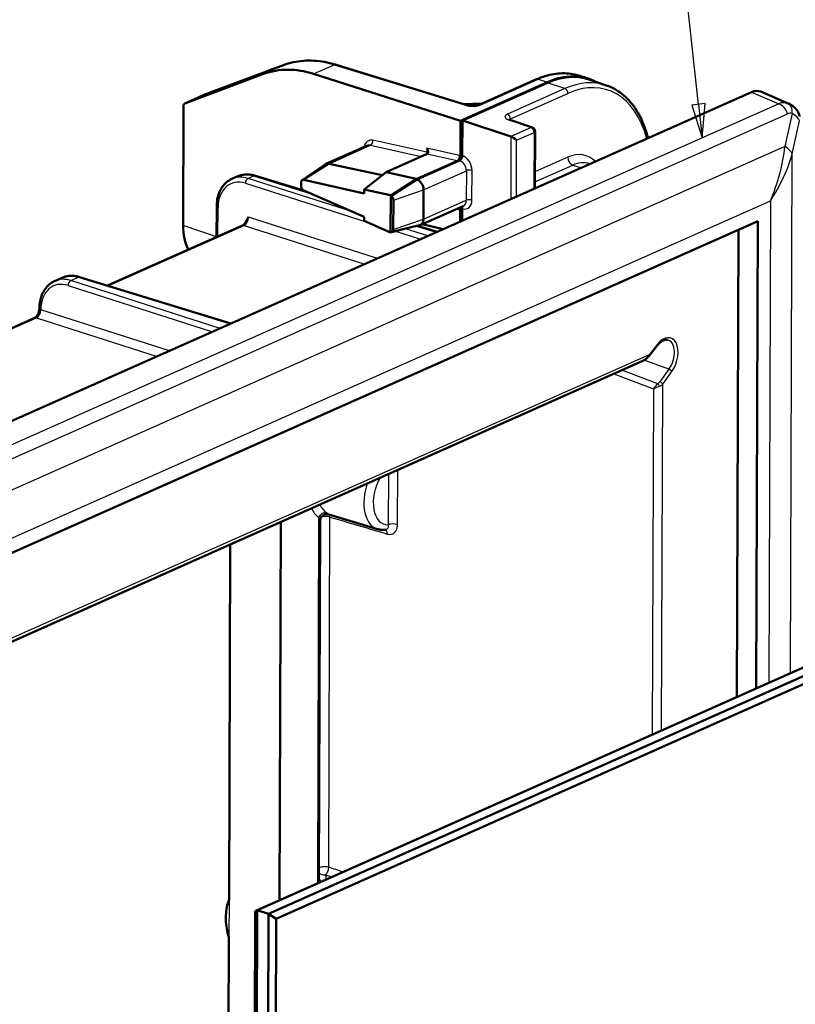
# Model space of a CAD drawing. Units: millimetres. Extents: x 1 to 840, y 1 to 593.
# Drawn here: x 711 to 768, y 415 to 489 of the extents above; entities that cross this region are included whole.
import ezdxf

# ---------------------------------------------------------------- set-up
doc = ezdxf.new("R2010")
doc.units = ezdxf.units.MM
for name, color, linetype, lineweight in [('Sichtbar (ISO)', 7, 'Continuous', 50), ('Sichtbar schmal (ISO)', 1, 'Continuous', 25), ('Symbol (ISO)', 1, 'Continuous', 25)]:
    doc.layers.add(name, color=color, linetype=linetype, lineweight=lineweight)
doc.styles.add('5', font='isocpeur.ttf', dxfattribs={"width": 1.1})

# ---------------------------------------------------------------- blocks, each defined once
blk = doc.blocks.new('Positionsnummer2')
at = {"layer": 'Symbol (ISO)'}
for p, q in [((761.15, 482.387), (758.622, 505.509)), ((761.647, 482.442), (760.653, 482.333)), ((760.653, 482.333), (761.422, 479.902)), ((761.15, 482.387), (761.422, 479.902)), ((761.422, 479.902), (761.647, 482.442))]:
    blk.add_line(p, q, dxfattribs=at)
at = {"layer": 'Symbol (ISO)', "flags": 128}
blk.add_lwpolyline([(760.653, 482.333), (761.422, 479.902), (761.647, 482.442), (760.653, 482.333)], dxfattribs=at)
at = {"layer": 'Symbol (ISO)'}
blk.add_circle((757.809, 512.937), 7.5, dxfattribs=at)
blk.add_solid([(760.653, 482.333), (761.422, 479.902), (761.647, 482.442), (760.653, 482.333)], dxfattribs=at)
at = {"layer": 'Symbol (ISO)', "color": 7, "insert": (757.809, 512.937), "char_height": 5, "attachment_point": 5, "line_spacing_factor": 0.25, "style": '5'}
blk.add_mtext('1', dxfattribs=at)

msp = doc.modelspace()

# ---------------------------------------------------------------- linework, layer by layer
at = {"layer": 'Sichtbar (ISO)'}
for p, q in [((730.27000339, 485.30611348), (724.94538423, 483.30826033)), ((743.91471352, 482.32484708), (734.12885606, 485.34531202)), ((722.94527209, 482.46130985), (728.7907821, 484.6485607)), ((728.99508238, 484.8277497), (729.25170522, 484.94187498)), ((743.43928926, 481.16332445), (732.51365321, 484.65835006)), ((749.09860741, 484.2522456), (744.82657742, 482.35238881)), ((752.23879146, 484.52732313), (752.92954116, 484.31122866)), ((754.28161813, 483.80383997), (752.98783013, 484.23972402)), ((743.43928926, 481.16332445), (749.90780412, 484.04000178)), ((749.90765093, 483.99374482), (743.5798624, 481.17965128)), ((675.82675317, 443.60398424), (765.0958042, 483.30370845)), ((724.41013518, 483.11305824), (722.93702431, 482.45793651)), ((765.76725331, 483.33319473), (767.85769297, 482.44003518)), ((722.80155006, 473.38679233), (722.83093134, 482.258486)), ((745.02591174, 482.44103676), (743.6861637, 482.39539038)), ((743.43066776, 478.56005714), (743.43928926, 481.16332445)), ((743.57124089, 478.57638381), (743.5798624, 481.17965128)), ((743.5798624, 481.17965128), (747.19254561, 479.98856301)), ((747.11526236, 481.23243877), (748.78581057, 480.66236927)), ((748.97486869, 476.13440749), (748.98892081, 480.37745199)), ((736.5146446, 479.32666636), (733.4234406, 477.9519464)), ((740.96414284, 478.70662448), (737.90686568, 477.34699246)), ((740.96568877, 478.70732081), (740.96414284, 478.70662448)), ((731.66284421, 476.74467646), (733.36657131, 477.92001856)), ((737.60730753, 477.11039753), (733.66349512, 477.97258999)), ((740.19533798, 476.7979229), (743.37625891, 478.21254177)), ((740.19549117, 476.84417986), (743.23568577, 478.19621493)), ((753.06552053, 477.9536018), (753.02952875, 477.96572762)), ((726.82913093, 477.01764653), (726.43559351, 476.8426326)), ((731.85202736, 475.94668753), (728.19410679, 477.07572716)), ((737.90686568, 477.34699246), (736.27884651, 476.06116173)), ((740.14895693, 476.85682864), (737.90686568, 477.34699246)), ((731.57673968, 476.5495441), (731.57602801, 476.33465559)), ((736.27784679, 475.75929624), (731.79550235, 476.76770785)), ((738.25357345, 475.56953816), (740.19533798, 476.7979229)), ((738.25372661, 475.61578598), (740.19549117, 476.84417986)), ((731.79286876, 475.97249476), (736.27208159, 474.01849158)), ((736.27884651, 476.06116173), (736.27784679, 475.75929624)), ((738.23359631, 475.62139356), (736.27884651, 476.06116173)), ((738.24474255, 472.90304349), (738.25357345, 475.56953816)), ((738.25357345, 475.56953816), (738.25372661, 475.61578598)), ((740.68177483, 473.84097929), (740.68904286, 476.03556514)), ((725.30266302, 474.77445614), (725.29517727, 472.51412828)), ((738.44168698, 473.07638283), (738.44895501, 475.27096868)), ((740.45020504, 473.40807976), (743.63400164, 474.82397749)), ((736.27208159, 474.01849158), (736.27108187, 473.71662609)), ((743.41444497, 473.66157635), (743.41727199, 474.5151991)), ((743.55815152, 474.62404004), (743.5551713, 473.72416016)), ((683.40947606, 437.1631639), (765.55228468, 473.69370624)), ((727.23190029, 473.37542757), (717.17539114, 468.90309774)), ((736.27108187, 473.71662609), (738.22446598, 472.86448557)), ((738.32728945, 472.89851439), (740.39282145, 473.388723)), ((741.71051508, 472.90380481), (740.24958658, 473.35472935)), ((740.59738875, 473.47353528), (742.14106193, 473.09527757)), ((765.55228468, 473.69370624), (765.43718022, 438.93784877)), ((739.39208768, 473.15122084), (738.24458936, 472.85678653)), ((738.24458936, 472.85678653), (738.24474255, 472.90304349)), ((764.11506327, 473.05454526), (763.99995881, 438.2986878)), ((713.80299493, 469.48824974), (713.24681777, 469.24090668)), ((715.10886269, 469.54094442), (726.34816887, 466.07186361)), ((711.77214977, 466.50016873), (700.3572525, 461.42373666)), ((757.47471878, 463.6879618), (758.09451701, 464.4649318)), ((688.79717029, 432.96878586), (757.0138935, 463.30612076)), ((728.32009063, 422.42733762), (810.01743333, 458.75977239)), ((809.54991055, 458.55565817), (728.17599359, 422.36705726)), ((810.85630415, 458.48728168), (729.15896145, 422.15484691)), ((729.72152043, 421.80077077), (810.90138194, 457.90307135)), ((730.07879211, 451.32754494), (729.98554591, 423.1718012)), ((732.91021698, 424.80875514), (732.99828838, 451.40196344)), ((737.2583495, 450.79039717), (733.64007728, 451.87924915)), ((726.31246482, 449.65258421), (726.2248497, 423.19714699)), ((725.9937537, 422.0624392), (725.99257515, 421.70657455)), ((728.17599359, 422.36705726), (727.91158105, 342.52753874)), ((728.05414614, 342.12524946), (728.32009063, 422.42733762)), ((728.17599359, 422.36705726), (728.31973636, 422.32036525)), ((728.32009063, 422.42733762), (729.15896145, 422.15484691)), ((729.15896145, 422.15484691), (728.89301697, 341.85275876)), ((729.72152043, 421.80077077), (729.15896145, 422.15484691)), ((729.45802705, 342.23879403), (729.72152043, 421.80077077)), ((726.21565807, 420.4217292), (726.18794926, 412.05503753))]:
    msp.add_line(p, q, dxfattribs=at)
for centre, start, end in [((724.53203977, 482.83894281), 108.8768381688, 113.9756671872), ((748.68892245, 480.37844552), 359.8102485116, 71.1579487938)]:
    msp.add_arc(centre, 0.3, start, end, dxfattribs=at)
for centre, major_axis, ratio, start_param, end_param in [((732.54907242, 475.38547333), (-4.0039185, 9.16355798), 0.7010494479, 5.730513997, 6.2453861263), ((749.87716535, 474.78860914), (3.07395436, 9.46326078), 0.5975463297, 6.2766817889, 6.7763704385), ((749.87716535, 474.78860914), (3.08940137, 9.51081485), 0.5975463297, 6.1766400753, 6.7763704385), ((765.08611966, 481.44931266), (0.62209978, 1.90608135), 0.5961813898, 6.2304503211, 6.776588963), ((723.05802079, 482.18341723), (-0.12011755, 0.27490674), 0.7010494479, 6.2453861263, 7.2925836775), ((747.38367805, 479.79797735), (-0.29593453, 0.19296913), 0.2355477717, 3.9951059731, 5.5571756536), ((740.73774804, 479.0359478), (0.2510693, -0.31446293), 0.5184664885, 6.1538308905, 7.7159005711), ((740.73674833, 478.73408231), (-0.2510693, 0.31446293), 0.5184664885, 4.2841103089, 4.5743079175), ((733.70788464, 477.31234372), (-0.28444404, 0.63960268), 0.706279286, 5.8044867108, 6.4149108217), ((731.81432712, 476.25588124), (-0.12604701, 0.28847653), 0.7010496484, 1.009397498, 2.4940719617), ((731.81503879, 476.47076975), (-0.12604701, 0.28847653), 0.7010496483, 5.8079083414, 7.2925828052), ((740.19334646, 476.19658238), (-0.28444404, 0.63960268), 0.706279286, 5.7172202482, 5.8044867108), ((740.19334646, 476.19658238), (-0.26412661, 0.59391677), 0.706279286, 4.1464239214, 5.7172202482), ((738.25252671, 475.33366688), (0.12213687, -0.27952761), 0.7010496483, 2.5790449106, 2.6663156878), ((738.25301712, 475.33350733), (0.10518982, -0.23235083), 0.7114669023, 1.0001107483, 2.5720559893), ((725.38905546, 474.53778889), (-1.23599539, -3.80454337), 0.5975083776, 5.2056565234, 5.7716756559), ((740.18607843, 474.00199653), (0.26412661, -0.59391677), 0.706279286, 6.1514597926, 7.2880165749), ((738.24525868, 473.13908103), (0.12213687, -0.27952761), 0.7010496483, 5.6356646153, 5.7229353926), ((738.24574909, 473.13892148), (0.10518575, -0.23234183), 0.7114669023, 5.71135077, 7.2832960555), ((711.93802282, 466.96964826), (0.08856266, 0.53032653), 0.2871119182, 5.1665852558, 5.2083255524), ((728.26464826, 421.31175141), (1.20117555, -2.74906739), 0.7010494479, 3.6999642121, 4.1509910239), ((728.26346971, 420.95588676), (1.20117555, -2.74906739), 0.7010494479, 4.1509910239, 4.6020178357)]:
    msp.add_ellipse(centre, major_axis=major_axis, ratio=ratio, start_param=start_param, end_param=end_param, dxfattribs=at)
for points, knots in [([(729.66116901, 485.07767241), (729.60881783, 485.06624056), (729.55655601, 485.05253515), (729.41962102, 485.01074156), (729.33525534, 484.97903138), (729.25170522, 484.94187498)], [1.41372291347, 1.41372291347, 1.41372291347, 1.41372291347, 1.47346000418, 1.47346000418, 1.57079632679, 1.57079632679, 1.57079632679, 1.57079632679]), ([(734.12885606, 485.34531202), (733.86223637, 485.42760583), (733.5951014, 485.49349642), (733.06258753, 485.59148955), (732.79720841, 485.62359027), (732.27109724, 485.65335063), (732.01036592, 485.65100774), (731.49654174, 485.61162447), (731.24345124, 485.57458154), (730.74795659, 485.4660177), (730.50555646, 485.39449546), (730.27000339, 485.30611348)], [-1.56206968053, -1.56206968053, -1.56206968053, -1.56206968053, -1.45909525467, -1.45909525467, -1.3561208288, -1.3561208288, -1.25314640293, -1.25314640293, -1.15017197706, -1.15017197706, -1.0471975512, -1.0471975512, -1.0471975512, -1.0471975512]), ([(752.23879146, 484.52732313), (752.04390269, 484.58829223), (751.84396066, 484.63338655), (751.43667341, 484.69136837), (751.22933652, 484.70425961), (750.809898, 484.69804589), (750.59779949, 484.6789476), (750.17120985, 484.60946632), (749.95671736, 484.55908873), (749.52742595, 484.42806577), (749.31262404, 484.34742306), (749.09860741, 484.2522456)], [1.08411471372, 1.08411471372, 1.08411471372, 1.08411471372, 1.18145103634, 1.18145103634, 1.27878735895, 1.27878735895, 1.37612368157, 1.37612368157, 1.47346000418, 1.47346000418, 1.57079632679, 1.57079632679, 1.57079632679, 1.57079632679]), ([(757.38970341, 479.87665201), (757.31743378, 480.16045588), (757.23295271, 480.43398483), (756.94610245, 481.21272922), (756.70902588, 481.68356442), (756.14845148, 482.5103537), (755.82478437, 482.8663122), (755.10320683, 483.44185995), (754.70521056, 483.66112943), (754.28161813, 483.80383997)], [0.32001509168, 0.32001509168, 0.32001509168, 0.32001509168, 0.42844307088, 0.42844307088, 0.64266460632, 0.64266460632, 0.85688614176, 0.85688614176, 1.0711076772, 1.0711076772, 1.0711076772, 1.0711076772]), ([(724.94538423, 483.30826033), (724.90268315, 483.29223844), (724.86122697, 483.27676822), (724.78141594, 483.24715874), (724.74306114, 483.23301952), (724.67003251, 483.20628468), (724.63535842, 483.19368901), (724.57024071, 483.17023897), (724.53979612, 483.15938434), (724.48367268, 483.13960318), (724.45799064, 483.13067583), (724.43497929, 483.12280768)], [4.71740214095, 4.71740214095, 4.71740214095, 4.71740214095, 4.83654378381, 4.83654378381, 4.95568542668, 4.95568542668, 5.07482706955, 5.07482706955, 5.19396871241, 5.19396871241, 5.31311035528, 5.31311035528, 5.31311035528, 5.31311035528]), ([(743.91471352, 482.32484708), (743.95004749, 482.31394103), (743.99187861, 482.30375401), (744.08918535, 482.28609962), (744.14568105, 482.27904834), (744.26623694, 482.27052569), (744.33054592, 482.2693661), (744.45765724, 482.27370906), (744.52044583, 482.27927593), (744.63477543, 482.29586379), (744.68663985, 482.30672224), (744.76935715, 482.32967805), (744.80206007, 482.34148546), (744.82657742, 482.35238881)], [-1.5620696805, -1.5620696805, -1.5620696805, -1.5620696805, -1.3257633849, -1.3257633849, -1.0625282682, -1.0625282682, -0.7851443547, -0.7851443547, -0.5053715691, -0.5053715691, -0.2352144774, -0.2352144774, 0, 0, 0, 0]), ([(767.85769297, 482.44003518), (767.92717303, 482.41034919), (767.99702968, 482.37448609), (768.13460295, 482.2878669), (768.20231627, 482.23704532), (768.33049097, 482.11942875), (768.39087899, 482.05258237), (768.49804855, 481.90535892), (768.54472172, 481.82502611), (768.61984563, 481.65718388), (768.64826737, 481.56979667), (768.66738135, 481.48259075)], [-0.23788999355, -0.23788999355, -0.23788999355, -0.23788999355, -0.12961740797, -0.12961740797, -0.02134482239, -0.02134482239, 0.08692776319, 0.08692776319, 0.19520034877, 0.19520034877, 0.30347293435, 0.30347293435, 0.30347293435, 0.30347293435]), ([(747.00734823, 481.2844834), (747.00736353, 481.28449075), (747.00921082, 481.2827468), (747.01927738, 481.27551926), (747.03064629, 481.26839936), (747.0624823, 481.25257292), (747.0830019, 481.24381281), (747.10980005, 481.23432033), (747.11250978, 481.23337808), (747.11526236, 481.23243877)], [1.09586990778, 1.09586990778, 1.09586990778, 1.09586990778, 1.20077930513, 1.20077930513, 1.37109862117, 1.37109862117, 1.54307348304, 1.54307348304, 1.56206968054, 1.56206968054, 1.56206968054, 1.56206968054]), ([(743.23568577, 478.19621493), (743.26095706, 478.20745357), (743.28601024, 478.22564435), (743.33285854, 478.27388149), (743.35420599, 478.30346627), (743.39034385, 478.37023732), (743.40478908, 478.40678461), (743.41995903, 478.4638531), (743.42390195, 478.48341738), (743.42923222, 478.5222513), (743.43060604, 478.54142237), (743.43066776, 478.56005714)], [0, 0, 0, 0, 0.011720443018, 0.011720443018, 0.023440369414, 0.023440369414, 0.035159551926, 0.035159551926, 0.041202352818, 0.041202352818, 0.047245162904, 0.047245162904, 0.047245162904, 0.047245162904]), ([(743.37625891, 478.21254177), (743.40153023, 478.22378043), (743.42658347, 478.24197123), (743.47343179, 478.2902084), (743.49477923, 478.31979315), (743.53091704, 478.38656413), (743.54536224, 478.42311134), (743.56053217, 478.48017976), (743.56447509, 478.49974404), (743.56980536, 478.53857796), (743.57117918, 478.55774903), (743.57124089, 478.57638381)], [0, 0, 0, 0, 0.011720460965, 0.011720460965, 0.023440381388, 0.023440381388, 0.035159541662, 0.035159541662, 0.041202341976, 0.041202341976, 0.047245153667, 0.047245153667, 0.047245153667, 0.047245153667]), ([(728.19410679, 477.07572716), (728.10322234, 477.1037792), (728.01122642, 477.12606436), (727.82607398, 477.15822099), (727.73291509, 477.16808814), (727.54679697, 477.17462539), (727.45383817, 477.17128916), (727.26982239, 477.15089966), (727.17877047, 477.13384035), (727.00053584, 477.0859445), (726.91336215, 477.05510583), (726.82913093, 477.01764653)], [-1.56206968053, -1.56206968053, -1.56206968053, -1.56206968053, -1.45062199798, -1.45062199798, -1.33917431543, -1.33917431543, -1.22772663287, -1.22772663287, -1.11627895032, -1.11627895032, -1.00483126777, -1.00483126777, -1.00483126777, -1.00483126777]), ([(725.30266302, 474.77445614), (725.3032717, 474.95824688), (725.31901997, 475.13836769), (725.38135267, 475.48483565), (725.42794275, 475.65119562), (725.55189408, 475.96363076), (725.62928806, 476.10971988), (725.81366508, 476.37455169), (725.92070615, 476.49326406), (726.16064417, 476.69576749), (726.29354035, 476.77945873), (726.43559351, 476.8426326)], [0, 0, 0, 0, 0.2009662536, 0.2009662536, 0.4019325071, 0.4019325071, 0.6028987607, 0.6028987607, 0.8038650142, 0.8038650142, 1.0048312678, 1.0048312678, 1.0048312678, 1.0048312678]), ([(743.55815152, 474.62404004), (743.55827121, 474.66017889), (743.55345435, 474.69377729), (743.53779058, 474.7419577), (743.5297036, 474.75885093), (743.51992885, 474.773247)], [0, 0, 0, 0, 0.011718943958, 0.011718943958, 0.019358373329, 0.019358373329, 0.019358373329, 0.019358373329]), ([(727.49703862, 473.70915052), (727.54138441, 473.81574623), (727.6104546, 473.90244659), (727.67658233, 473.98451901), (727.67712758, 473.98519566), (727.67767283, 473.98587227)], [0.019533709046, 0.019533709046, 0.019533709046, 0.019533709046, 0.045516831426, 0.045516831426, 0.045732836365, 0.045732836365, 0.045732836365, 0.045732836365]), ([(743.41727199, 474.5151991), (743.41739168, 474.55133794), (743.41257482, 474.58493633), (743.39361013, 474.64327011), (743.37964367, 474.66744761), (743.35770147, 474.6895925), (743.35322663, 474.6935174), (743.34857155, 474.69704101)], [0, 0, 0, 0, 0.011718939596, 0.011718939596, 0.023437888136, 0.023437888136, 0.026275855581, 0.026275855581, 0.026275855581, 0.026275855581]), ([(727.49703395, 473.7091546), (727.48219268, 473.67345117), (727.46552258, 473.639148), (727.4296784, 473.57519961), (727.41050251, 473.54555904), (727.37123339, 473.49252005), (727.35113839, 473.4691312), (727.31211314, 473.42970109), (727.29318787, 473.41367877), (727.2590675, 473.38919832), (727.243905, 473.3807663), (727.23190029, 473.37542757)], [-0.15904005748, -0.15904005748, -0.15904005748, -0.15904005748, 0.02983997145, 0.02983997145, 0.21872000039, 0.21872000039, 0.40760002932, 0.40760002932, 0.59648005825, 0.59648005825, 0.78536008719, 0.78536008719, 0.78536008719, 0.78536008719]), ([(715.10886269, 469.54094442), (715.02008404, 469.56834649), (714.93064766, 469.58998265), (714.75152128, 469.62109269), (714.66183004, 469.63056396), (714.48342945, 469.63683014), (714.39472053, 469.63362124), (714.21971451, 469.61423005), (714.13342061, 469.59804414), (713.96481794, 469.55273663), (713.88251474, 469.52361378), (713.80299493, 469.48824974)], [-1.56206968053, -1.56206968053, -1.56206968053, -1.56206968053, -1.45062199798, -1.45062199798, -1.33917431543, -1.33917431543, -1.22772663287, -1.22772663287, -1.11627895032, -1.11627895032, -1.00483126777, -1.00483126777, -1.00483126777, -1.00483126777]), ([(712.11408479, 467.19964312), (712.11615111, 467.38127545), (712.13308212, 467.5591544), (712.19718939, 467.90116105), (712.24437166, 468.06530133), (712.36889388, 468.37349818), (712.44626599, 468.51756762), (712.62997955, 468.77874797), (712.73637629, 468.89582868), (712.97446374, 469.0956775), (713.10615272, 469.17835013), (713.24681777, 469.24090668)], [0.00981902553, 0.00981902553, 0.00981902553, 0.00981902553, 0.20882147398, 0.20882147398, 0.40782392242, 0.40782392242, 0.60682637087, 0.60682637087, 0.80582881932, 0.80582881932, 1.00483126777, 1.00483126777, 1.00483126777, 1.00483126777]), ([(711.77214977, 466.50016873), (711.78758758, 466.50703423), (711.80826334, 466.51909865), (711.85416912, 466.55573977), (711.87922791, 466.57997852), (711.93048819, 466.6408901), (711.95667851, 466.67807769), (712.00605763, 466.76300797), (712.02905181, 466.81114237), (712.06796501, 466.91300293), (712.08370622, 466.96682079), (712.10564997, 467.07283684), (712.11188891, 467.12503101), (712.11359211, 467.17547525), (712.11365219, 467.17747819), (712.11370453, 467.17947443)], [-0.7853600872, -0.7853600872, -0.7853600872, -0.7853600872, -0.5424643294, -0.5424643294, -0.3043259126, -0.3043259126, -0.0543772619, -0.0543772619, 0.2072544303, 0.2072544303, 0.47491143, 0.47491143, 0.7411716477, 0.7411716477, 0.7522179813, 0.7522179813, 0.7522179813, 0.7522179813]), ([(758.09451701, 464.4649318), (758.14663935, 464.53027161), (758.20101679, 464.58887002), (758.31114498, 464.69029642), (758.36688602, 464.73310566), (758.47618753, 464.80183103), (758.52970891, 464.82772877), (758.63124167, 464.86331362), (758.67917892, 464.87303702), (758.76819448, 464.87876389), (758.80929203, 464.87489492), (758.84801845, 464.86505751)], [1.05430567367, 1.05430567367, 1.05430567367, 1.05430567367, 1.24842773514, 1.24842773514, 1.44254979661, 1.44254979661, 1.63667185808, 1.63667185808, 1.83079391955, 1.83079391955, 2.02491598103, 2.02491598103, 2.02491598103, 2.02491598103]), ([(757.0138935, 463.30612076), (757.04730811, 463.32098091), (757.08008879, 463.33858073), (757.14505304, 463.37845485), (757.17721682, 463.4007444), (757.24072404, 463.44936627), (757.27205672, 463.47570086), (757.33329298, 463.53166811), (757.36319073, 463.56129947), (757.42079626, 463.62301438), (757.44850064, 463.65509513), (757.47471878, 463.6879618)], [0.5057683978, 0.5057683978, 0.5057683978, 0.5057683978, 0.7067346513, 0.7067346513, 0.9077009049, 0.9077009049, 1.1086671584, 1.1086671584, 1.309633412, 1.309633412, 1.5105996655, 1.5105996655, 1.5105996655, 1.5105996655]), ([(732.99828838, 451.40196344), (732.99846492, 451.45527108), (733.00791306, 451.51822787), (733.05085533, 451.62971912), (733.07916938, 451.67772717), (733.14569576, 451.75873327), (733.18353642, 451.79107583), (733.26331195, 451.84474952), (733.30378607, 451.86220332), (733.38816218, 451.890754), (733.42546126, 451.8956753), (733.50605574, 451.9026526), (733.53509576, 451.89919661), (733.58076687, 451.89367622), (733.59597649, 451.89045959), (733.6204239, 451.88487873), (733.62938741, 451.88239626), (733.63794265, 451.87988761), (733.63902705, 451.87956519), (733.64007728, 451.87924915)], [0.0088753869248, 0.0088753869248, 0.0088753869248, 0.0088753869248, 0.0094045478595, 0.0094045478595, 0.0098312331837, 0.0098312331837, 0.0102731557179, 0.0102731557179, 0.0108228498967, 0.0108228498967, 0.011634325178, 0.011634325178, 0.0130495814119, 0.0130495814119, 0.0145146982496, 0.0145146982496, 0.0159798150873, 0.0159798150873, 0.0162009711133, 0.0162009711133, 0.0162009711133, 0.0162009711133]), ([(737.2583495, 450.79039717), (737.29766187, 450.77856684), (737.33750695, 450.76851802), (737.41791242, 450.75203928), (737.458472, 450.74560923), (737.53996274, 450.7363504), (737.58089326, 450.73352121), (737.66281243, 450.7313815), (737.70380071, 450.73207041), (737.78556741, 450.7368348), (737.82634575, 450.74090969), (737.86691126, 450.7465961)], [1.09061949782, 1.09061949782, 1.09061949782, 1.09061949782, 1.14467591427, 1.14467591427, 1.19873233072, 1.19873233072, 1.25278874717, 1.25278874717, 1.30684516362, 1.30684516362, 1.36090158007, 1.36090158007, 1.36090158007, 1.36090158007])]:
    msp.add_open_spline(points, degree=3, knots=knots, dxfattribs=at)
msp.add_open_spline([(732.91022171, 424.81018142), (732.91022522, 424.81014965), (732.91022899, 424.81011625), (732.91023302, 424.81008122)], degree=3, dxfattribs=at)
at = {"layer": 'Sichtbar schmal (ISO)'}
for p, q in [((724.93717764, 483.30489708), (730.26179681, 485.30275022)), ((730.26179681, 485.30275022), (728.7907821, 484.6485607)), ((732.51365321, 484.65835006), (734.03930059, 485.33683582)), ((734.03930059, 485.33683582), (743.82515805, 482.31637087)), ((744.94740466, 482.35645311), (749.21943465, 484.2563099)), ((749.21943465, 484.2563099), (749.90780412, 484.04000178)), ((751.20603861, 483.5582281), (746.93400862, 481.65837131)), ((751.20603861, 483.5582281), (749.90765093, 483.99374482)), ((722.94527209, 482.46130985), (724.41844432, 483.11645887)), ((747.15987597, 481.30717297), (751.43190595, 483.20702976)), ((765.0958042, 483.30370845), (767.12308634, 482.43753353)), ((767.12308634, 482.43753353), (678.04269782, 442.8217113)), ((743.79294275, 482.36243237), (744.93679413, 482.40140438)), ((678.69218032, 442.07727576), (767.77256884, 481.69309799)), ((747.15957838, 481.21731606), (747.15987597, 481.30717297)), ((768.11094721, 481.70436947), (767.56838971, 479.25557937)), ((747.02128985, 481.22539772), (748.69183806, 480.65532822)), ((748.69183806, 480.65532822), (747.19254561, 479.98856301)), ((768.11254251, 478.71676515), (768.65510001, 481.16555525)), ((747.19254561, 479.98856301), (747.17713367, 475.33491893)), ((747.612461, 479.72366171), (748.9177054, 480.30412988)), ((748.9177054, 480.30412988), (748.90379143, 476.10279801)), ((767.56838971, 479.25557937), (680.27818997, 440.43588973)), ((733.66349512, 477.97258999), (736.7521641, 479.34618257)), ((736.7521641, 479.34618257), (740.51210598, 478.50559469)), ((740.93279286, 478.81973083), (736.92918455, 479.71479377)), ((740.93379258, 479.12159632), (740.93279286, 478.81973083)), ((743.36666398, 478.57769371), (740.93379258, 479.12159632)), ((747.59854703, 475.52232984), (747.612461, 479.72366171)), ((740.96414284, 478.70662448), (743.18964352, 478.2090825)), ((751.41615917, 478.45227901), (748.97895545, 477.36840599)), ((767.98455451, 440.07071684), (768.11254251, 478.71676515)), ((731.79550235, 476.76770785), (733.66349512, 477.97258999)), ((743.18964352, 478.2090825), (740.14895693, 476.85682864)), ((748.97645884, 476.61455229), (751.79260474, 477.86694844)), ((751.79260474, 477.86694844), (752.40715115, 477.66081183)), ((727.63582594, 476.87970004), (728.04484768, 477.06160015)), ((728.04484768, 477.06160015), (732.32385547, 475.74085815)), ((740.68904286, 476.03556514), (743.87532652, 477.45256892)), ((743.87532652, 477.45256892), (743.86805849, 475.25798307)), ((744.28889302, 475.27061298), (744.29616105, 477.46519883)), ((727.44085875, 476.5158718), (736.49002971, 473.62111271)), ((735.42514361, 474.38795818), (727.63582594, 476.87970004)), ((740.14895693, 476.85682864), (738.23359631, 475.62139356)), ((740.19533798, 476.7979229), (740.19549117, 476.84417986)), ((738.44895501, 475.27096868), (740.68904286, 476.03556514)), ((682.4796635, 437.85181097), (766.48940823, 475.21261696)), ((740.68177483, 473.84097929), (743.86805849, 475.25798307)), ((766.48940823, 475.21261696), (766.37064827, 439.3529806)), ((725.39957178, 472.5605546), (725.40661684, 474.68781409)), ((737.25475358, 470.92223896), (727.67767283, 473.98587227)), ((743.17278911, 474.6188671), (743.35329151, 474.53987019)), ((717.241321, 468.88274808), (727.35272752, 473.37949186)), ((725.29524912, 472.5358251), (722.80155006, 473.38679233)), ((727.35272752, 473.37949186), (736.32574934, 470.50909229)), ((738.44168698, 473.07638283), (740.68177483, 473.84097929)), ((740.13933293, 473.32856307), (741.63061242, 472.86827051)), ((738.59682393, 472.9471657), (740.46454396, 472.34969665)), ((741.02194651, 472.59758466), (739.33613245, 473.1368634)), ((714.252083, 468.91414588), (725.00479345, 465.47443781)), ((714.44705019, 469.27797412), (715.01930722, 469.53246822)), ((725.56219599, 465.72232582), (714.44705019, 469.27797412)), ((715.01930722, 469.53246822), (726.30022728, 466.05054303)), ((721.79500306, 464.04698013), (712.21802084, 467.11058192)), ((700.42318236, 461.403387), (711.892977, 466.50423303)), ((711.892977, 466.50423303), (720.86599883, 463.63383345)), ((758.09069086, 464.54010879), (757.47089263, 463.76313879)), ((757.47089263, 463.76313879), (688.69643237, 433.17776712)), ((758.94713115, 462.68877695), (757.0987187, 463.35016961)), ((754.83590069, 462.337524), (757.78534056, 461.23112448)), ((758.12619529, 461.60562733), (755.44865905, 462.61002984)), ((758.94713115, 462.68877695), (758.26841425, 461.73877748)), ((758.48441761, 461.57038764), (759.16313451, 462.52038711)), ((758.3990973, 435.80787318), (758.48441761, 461.57038764)), ((757.78534056, 461.23112448), (757.70011435, 435.49702155)), ((738.75810977, 451.13041224), (738.77156556, 455.19339435)), ((738.0725826, 454.88254271), (738.06008306, 451.10829804)), ((732.88088973, 451.67039113), (732.7906395, 424.41928217)), ((733.64341108, 425.62674788), (733.72971244, 451.68549169)), ((726.2248497, 423.19714699), (726.21565807, 420.4217292))]:
    msp.add_line(p, q, dxfattribs=at)
for centre, major_axis, ratio, start_param, end_param in [((734.07569025, 476.06439067), (-4.12287842, 9.11065112), 0.7113226836, 5.7213198635, 6.2361919929), ((730.37539226, 485.02523417), (-0.10538887, 0.28087931), 0.7019401827, 0, 0.0421101983), ((734.04037795, 485.05865609), (0.08847811, 0.28665593), 0.5946502925, 0, 0.4843847024), ((729.37360981, 484.66775955), (-0.12190459, 0.27411543), 0.706279286, 5.9030700464, 6.2831853072), ((749.220512, 483.97813017), (-0.12190459, 0.27411543), 0.706279286, 5.7259468944, 6.2831853072), ((749.18882002, 475.0122046), (3.08696784, 9.50332316), 0.5975463297, 0.0065035183, 0.4931851313), ((751.40238503, 474.29317149), (2.97668546, 9.16381553), 0.5975463297, 5.539921709, 6.7763704385), ((751.17559856, 474.36683862), (3.06936397, 9.44912911), 0.5975463297, 6.2766817889, 6.7763704385), ((751.203123, 483.2813454), (0.12190459, -0.27411543), 0.706279286, 1.0048312678, 2.5669009483), ((724.53203977, 482.83894281), (-0.12190459, 0.27411543), 0.706279286, 6.2408190238, 6.2831853072), ((725.45476104, 483.53507099), (-1.20063, -0.46629075), 0.0234914559, 0.5202808734, 1.1159890877), ((724.53203977, 482.83894281), (-0.09706048, 0.28386487), 0.8914828051, 0, 0.0662292516), ((725.0507731, 483.02738103), (-0.10538887, 0.28087931), 0.7019401827, 0, 0.0421101983), ((744.3372954, 482.54816932), (0.80001172, 0.00308525), 0.3743842852, 4.016236526, 5.5783062065), ((743.82623541, 482.03819114), (0.08847811, 0.28665593), 0.5946502925, 0, 0.4843847024), ((744.94848202, 482.07827338), (-0.12190459, 0.27411543), 0.706279286, 5.7259468944, 6.2831853072), ((767.42398876, 480.45043661), (0.12764965, 2.06274612), 0.6598259131, 6.118075401, 6.5986311022), ((767.08011475, 481.52662674), (0.40634863, -0.91371811), 0.706279286, 1.4411635808, 2.523267717), ((766.59998655, 480.80249913), (1.53319682, 1.44767284), 0.6074083692, 0.2583114375, 0.3238943783), ((767.41849312, 481.53789822), (0.31344348, 0.94960686), 0.6530715174, 5.0969232503, 6.2147576202), ((747.54407511, 481.4537374), (-0.79997334, 0.00843738), 0.3848130821, 5.5837740607, 7.1458437412), ((746.93109301, 481.38148862), (0.12190459, -0.27411543), 0.706279286, 1.0048312678, 2.5669009483), ((747.5411595, 481.1768547), (0.49997297, -0.0074602), 0.3879146571, 2.443900492, 2.7983720093), ((768.11644285, 480.61690786), (-0.27006738, 1.10146135), 0.619012237, 5.9135403507, 6.3940960519), ((766.59998655, 480.80249913), (2.07338096, 0.27711389), 0.5228457262, 0.0801854931, 0.6871313618), ((747.01837424, 480.94851502), (0.09688812, 0.28392375), 0.6003513611, 0, 0.5019980789), ((748.68892245, 480.37844552), (0.09688812, 0.28392375), 0.6003513611, 0, 0.5019980789), ((748.68892245, 480.37844552), (0.12190459, -0.27411543), 0.706279286, 1.0048312678, 2.5669009483), ((748.68892245, 480.37844552), (0.29999835, -0.00099353), 0.3796155346, 5.580989936, 6.2831853072), ((736.99210617, 478.77136603), (0.40039185, -0.9163558), 0.7010494479, 2.6674611597, 3.9395909314), ((736.79606163, 478.68571751), (-0.27852214, 0.64222026), 0.6987991133, 5.8109502517, 6.2896488481), ((736.73314001, 479.62914526), (0.06545345, 0.29277269), 0.6344743347, 3.577113113, 5.1471488721), ((760.38852951, 477.19436756), (4.48768556, 8.88747181), 0.6398232038, 4.8110703966, 5.2474027096), ((766.18348153, 478.92263687), (1.95264696, -0.4326313), 0.4064877459, 0.2692886187, 0.8762344874), ((743.17061944, 478.49204519), (-0.06545345, -0.29277269), 0.6344743347, 0.4355204594, 2.0055562185), ((743.4295856, 477.63426596), (0.40039185, -0.9163558), 0.7010494479, 2.5828126608, 2.6674611597), ((743.56631896, 477.6981468), (-0.39185043, 0.86543244), 0.7114781804, 4.1416506016, 5.7096911769), ((751.79746409, 478.3284196), (0.20317432, -0.45685906), 0.706279286, 4.1464239214, 5.7084936019), ((751.40238503, 474.29317149), (1.38888846, 4.27573481), 0.5975463297, 5.9856060023, 6.7763704385), ((760.38852951, 477.19436756), (6.75684281, 6.92300679), 0.6218739772, 5.0106820365, 5.4470143495), ((743.23354106, 477.54861744), (-0.27852214, 0.64222026), 0.6987991133, 5.7236837891, 5.8109502517), ((743.37426739, 477.61120124), (0.26998418, -0.59129412), 0.7138666534, 0.997782737, 2.5685790638), ((751.78036248, 474.17039294), (1.23442427, 3.80021218), 0.5975463297, 6.2766817889, 6.7763704385), ((727.64646648, 474.0978436), (1.20294044, -2.7482889), 0.7015737666, 2.588473654, 3.1457120668), ((728.05574437, 474.27985763), (-1.23432355, 2.73433428), 0.7106139349, 5.7219838424, 6.2792222552), ((728.04664327, 476.59796727), (0.14746352, 0.47775989), 0.5946502925, 0, 0.4843847024), ((744.10410947, 477.37825328), (0.29999835, -0.00099353), 0.3796155346, 0.8773276018, 2.4393972824), ((727.45042194, 474.01219508), (-1.08105799, 2.47416065), 0.7010494479, 5.730513997, 7.2925836775), ((727.63690329, 476.60152031), (-0.09140477, -0.28573619), 0.6069765657, 3.6321216618, 5.2028418362), ((725.60266138, 474.77346261), (-0.29999835, 0.00099353), 0.3796155346, 0, 0.8598743093), ((743.55905093, 475.50356095), (-0.39185043, 0.86543244), 0.7114781804, 2.5736100264, 4.1416506016), ((743.36699936, 475.41661539), (0.26998418, -0.59129412), 0.7138666534, 6.2761367764, 7.2809680442), ((744.09684144, 475.18366743), (0.29999835, -0.00099353), 0.3796155346, 0.8773276018, 2.4393972824), ((727.35621666, 473.8414342), (0.15568383, 0.47515319), 0.59194204, 3.6362780338, 5.2069982081), ((743.15724697, 474.45422168), (0.12028028, 0.27483205), 0.5683054874, 5.2633980495, 5.9189893505), ((743.42231756, 475.43968011), (0.40039185, -0.9163558), 0.7010494479, 5.6345208881, 5.7191693871), ((727.35380488, 473.10131213), (-0.12190459, 0.27411543), 0.706279286, 5.7259468944, 6.2831853072), ((715.03021377, 466.75073007), (-1.23556133, 2.73377943), 0.7109597426, 5.7216604511, 6.2788988639), ((714.26164619, 466.41046916), (-1.08105799, 2.47416065), 0.7010494479, 5.730513997, 7.282764652), ((714.45769073, 466.49611768), (1.20294044, -2.7482889), 0.7015737666, 2.588473654, 3.1457120668), ((714.44812754, 468.99979439), (-0.09140477, -0.28573619), 0.6069765657, 3.6321216618, 5.2028418362), ((715.02038458, 469.25428849), (0.08847811, 0.28665593), 0.5946502925, 0, 0.4843847024), ((711.89646614, 466.96617536), (0.15568383, 0.47515319), 0.59194204, 3.6362780338, 5.1738561023), ((712.41360144, 467.1716103), (-0.29989691, 0.00786413), 0.3560037109, 0, 0.8680162927), ((712.41406538, 467.19623043), (-0.29998059, 0.00341269), 0.3855249813, 0, 0.862959436), ((711.89405436, 466.2260533), (-0.12190459, 0.27411543), 0.706279286, 5.7259468944, 6.2831853072), ((758.59429193, 463.48702612), (0.49115084, 1.51202261), 0.5975463297, 4.2256537335, 7.2928610916), ((757.93816889, 464.58965256), (0.15634812, -0.12472075), 0.4266843415, 0, 0.7217639298), ((758.44975234, 463.53397697), (0.42944749, 1.32206699), 0.5975463297, 4.2256537335, 6.3222507843), ((757.1101818, 463.89615681), (-0.383537, -0.59445151), 0.5341422165, 0.6846779792, 1.6895092469), ((757.31837066, 463.81268256), (0.15634812, -0.12472075), 0.4266843415, 0, 0.7217639298), ((759.01061254, 462.56993087), (0.16273488, -0.11626418), 0.3750522502, 0.700499628, 2.2189360772), ((758.10206235, 461.37709809), (-0.38336654, -0.38601354), 0.2801570287, 4.3768192328, 5.3566611137), ((758.0396893, 461.83060808), (-0.25745482, -0.22896342), 0.6756146871, 1.3219061035, 1.8954072569), ((758.18967668, 461.48678126), (0.10570044, -0.16978638), 0.060234519, 1.0902951398, 2.3079880201), ((758.10317069, 461.71176201), (0.48672465, 0.1826302), 0.6350632058, 4.771289114, 5.3447902674), ((758.33189564, 461.61993141), (0.16273488, -0.11626418), 0.3750522502, 0.700499628, 2.2189360772), ((758.10206235, 461.37709809), (0.50060939, 0.20290517), 0.0395133022, 4.0114803601, 4.9913222409), ((738.5112026, 453.44555276), (-0.74536396, -2.29462533), 0.5975463297, 4.3839200027, 6.4878621329), ((738.13655237, 453.56725053), (-0.8998105, -2.77009365), 0.5975463297, 4.6826371679, 6.2961936095), ((734.31684848, 454.8080063), (-1.07861772, -3.32055704), 0.5975463297, 5.7231328433, 6.0920268546), ((733.26219465, 451.54653172), (0.29347197, 0.40481379), 0.7872288068, 0.2670871937, 1.820430228), ((734.69149871, 454.68630854), (-0.92417118, -2.84508873), 0.5975463297, 5.6983936529, 6.0920268546), ((733.41299064, 451.53951808), (0.49999726, -0.00165589), 0.3796155346, 0.8860542481, 2.2824646401), ((733.41299064, 451.53951808), (-0.1423724, -0.47930168), 0.5903258407, 2.049052085, 2.465787156), ((737.67784946, 450.27348537), (0.14220387, 0.47935171), 0.5904445476, 5.1904371602, 6.195205617), ((738.44138798, 450.98443863), (-0.49999726, 0.00165589), 0.3796155346, 4.0276469017, 5.580989936), ((733.32668929, 425.48077428), (-0.49999726, 0.00165589), 0.3796155346, 4.0276469017, 5.6887928465), ((733.32668929, 425.48077428), (-0.49449619, -0.07398325), 0.8410384086, 0.4614207856, 1.5775607851), ((733.32668929, 425.48077428), (-0.15676001, -0.47479079), 0.5798202152, 0.726110867, 2.0666980491), ((733.40695407, 424.86724939), (-0.49672105, -0.05716817), 0.7450794349, 0, 0.8229564271)]:
    msp.add_ellipse(centre, major_axis=major_axis, ratio=ratio, start_param=start_param, end_param=end_param, dxfattribs=at)
for points, knots in [([(712.21762936, 467.09522681), (712.2177076, 467.09780369), (712.21777934, 467.10037197), (712.21790983, 467.1054906), (712.21796858, 467.10804094), (712.21802084, 467.11058192)], [0, 0, 0, 0, 0.0013258104939, 0.0013258104939, 0.0026516209878, 0.0026516209878, 0.0026516209878, 0.0026516209878]), ([(732.88088973, 451.67039113), (732.91393757, 451.60747659), (732.94252215, 451.55248407), (732.98533976, 451.46041634), (732.99827685, 451.42505477), (732.99826259, 451.40200612)], [-0.091147525855, -0.091147525855, -0.091147525855, -0.091147525855, -0.051277122891, -0.051277122891, -0.008875386925, -0.008875386925, -0.008875386925, -0.008875386925]), ([(733.63995983, 451.87937091), (733.64064956, 451.87923267), (733.62517355, 451.88757179), (733.56543397, 451.92516278), (733.51800596, 451.95675116), (733.46115393, 451.99796636)], [0.016200971113, 0.016200971113, 0.016200971113, 0.016200971113, 0.051277122891, 0.051277122891, 0.091147525855, 0.091147525855, 0.091147525855, 0.091147525855]), ([(733.72971244, 451.68549169), (734.44052336, 451.47435148), (735.15133374, 451.26327713), (736.57295337, 450.84126467), (737.28376261, 450.63032656), (737.99457125, 450.41945897)], [-0.5511934564, -0.5511934564, -0.5511934564, -0.5511934564, -0.2755967282, -0.2755967282, 0, 0, 0, 0]), ([(738.06008306, 451.10829804), (738.06895812, 451.06105499), (738.07104776, 451.01579556), (738.06203435, 450.9344464), (738.05144203, 450.89809637), (738.02518123, 450.84722104), (738.01291673, 450.82962362), (737.99873536, 450.814313), (737.97614152, 450.78992004), (737.94865989, 450.77135744), (737.90158975, 450.75340592), (737.88460311, 450.74911539), (737.86689559, 450.74665653)], [-0.15763130168, -0.15763130168, -0.15763130168, -0.15763130168, -0.12687300387, -0.12687300387, -0.09729924816, -0.09729924816, -0.07881565084, -0.07881565084, -0.07881565084, -0.04936748086, -0.04936748086, -0.03415220975, -0.03415220975, -0.03415220975, -0.03415220975]), ([(737.99457125, 450.41945897), (738.12189799, 450.38168639), (738.24872775, 450.38336223), (738.42580737, 450.44819869), (738.48634094, 450.4860561), (738.5387314, 450.53569522), (738.57161507, 450.56685197), (738.60131005, 450.60262928), (738.66906309, 450.70594869), (738.70139293, 450.77967304), (738.74618577, 450.94422193), (738.75779564, 451.03555987), (738.75810977, 451.13041224)], [0, 0, 0, 0, 0.04936748086, 0.04936748086, 0.07881565084, 0.07881565084, 0.07881565084, 0.09729924816, 0.09729924816, 0.12687300387, 0.12687300387, 0.15763130168, 0.15763130168, 0.15763130168, 0.15763130168]), ([(733.48516845, 424.72815298), (733.48263155, 424.73809066), (733.48008897, 424.74798787), (733.47754087, 424.75784395), (733.45101562, 424.86044369), (733.42389134, 424.95858466), (733.39498927, 425.05620834), (733.39362293, 425.06080748), (733.39225559, 425.06539396)], [1.19025959099, 1.19025959099, 1.19025959099, 1.19025959099, 1.20146261546, 1.20146261546, 1.20146261546, 1.31808368798, 1.31808368798, 1.32386602637, 1.32386602637, 1.32386602637, 1.32386602637]), ([(732.9102083, 424.80875516), (732.91008362, 424.77325219), (732.90688089, 424.73529713), (732.88943635, 424.61710912), (732.86766053, 424.53117127), (732.8394581, 424.44099515)], [-0.082271417732, -0.082271417732, -0.082271417732, -0.082271417732, -0.0616166336, -0.0616166336, -0.021212357393, -0.021212357393, -0.021212357393, -0.021212357393])]:
    msp.add_open_spline(points, degree=3, knots=knots, dxfattribs=at)
for points in [[(733.39225559, 425.06539396), (733.55472317, 425.01146268), (733.71718989, 424.95752782), (733.87965572, 424.90358936)], [(734.712176, 425.27382771), (734.35592128, 425.39148438), (733.9996663, 425.50912434), (733.64341108, 425.62674788)]]:
    msp.add_open_spline(points, degree=3, dxfattribs=at)

# ---------------------------------------------------------------- block references
at = {"layer": 'Symbol (ISO)'}
msp.add_blockref('Positionsnummer2', (0, 0), dxfattribs=at)

doc.saveas('drawing.dxf')
